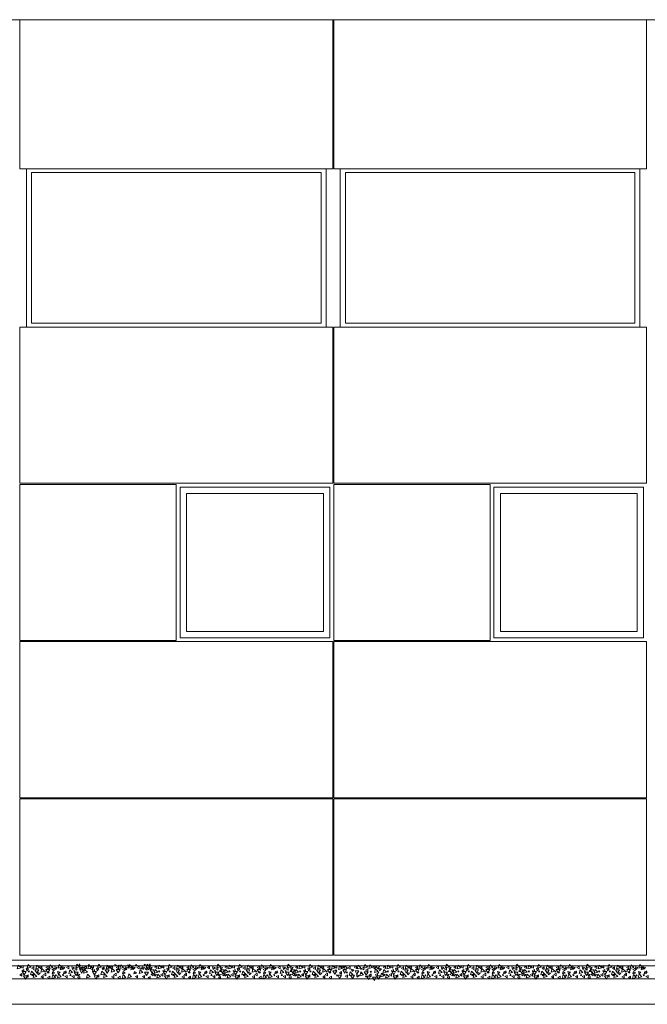
# Model space of a CAD drawing. Units: inches. Extents: x -29 to 90, y -60 to -1.
# Drawn here: x -14 to -9, y -15 to -7 of the extents above; entities that cross this region are included whole.
import ezdxf

# ---------------------------------------------------------------- set-up
doc = ezdxf.new("R2010")
doc.units = ezdxf.units.IN
doc.header["$MEASUREMENT"] = 0
doc.layers.get('0').update_dxf_attribs({"lineweight": 0})
doc.layers.add('ALZADOS_1_2_3_4', color=7, linetype='Continuous', lineweight=0)

# ---------------------------------------------------------------- blocks, each defined once
blk = doc.blocks.new('POL370')
at = {"color": 0, "linetype": 'ByBlock'}
blk.add_lwpolyline([(0, 0.0043), (-0.005, -0.0043), (0.005, -0.0043), (0, 0.0043)], dxfattribs=at)
blk = doc.blocks.new('POL3130')
at = {"color": 0, "linetype": 'ByBlock'}
blk.add_lwpolyline([(0, 0.0087), (-0.01, -0.0087), (0.01, -0.0087), (0, 0.0087)], dxfattribs=at)
blk = doc.blocks.new('POL3200')
at = {"color": 0, "linetype": 'ByBlock'}
blk.add_lwpolyline([(0, 0.013), (-0.015, -0.013), (0.015, -0.013), (0, 0.013)], dxfattribs=at)

msp = doc.modelspace()

# ---------------------------------------------------------------- linework, layer by layer
at = {"layer": 'ALZADOS_1_2_3_4', "color": 96}
for p, q in [((-21.9415, -7.4185), (15.8468, -7.4185)), ((-14.0593, -8.5821), (-14.0593, -7.4185)), ((-11.6192, -8.5821), (-11.6192, -7.4185)), ((-11.6113, -8.5821), (-11.6113, -7.4185)), ((-9.1712, -8.5821), (-9.1712, -7.4185)), ((-14.0593, -8.5821), (-11.6192, -8.5821)), ((-14.0593, -8.5821), (-11.6192, -8.5821)), ((-14.0083, -8.5821), (-14.0083, -9.8181)), ((-11.6703, -8.5821), (-11.6703, -9.8181)), ((-11.6113, -8.5821), (-9.1712, -8.5821)), ((-11.6113, -8.5821), (-9.1712, -8.5821)), ((-11.5603, -8.5821), (-11.5603, -9.8181)), ((-9.2223, -8.5821), (-9.2223, -9.8181)), ((-14.0593, -11.0381), (-14.0593, -9.8181)), ((-14.0593, -9.8181), (-11.6192, -9.8181)), ((-11.6192, -11.0381), (-11.6192, -9.8181)), ((-11.6113, -11.0381), (-11.6113, -9.8181)), ((-11.6113, -9.8181), (-9.1712, -9.8181)), ((-9.1712, -11.0381), (-9.1712, -9.8181)), ((-14.0593, -11.0381), (-11.6192, -11.0381)), ((-14.0593, -11.0461), (-12.8393, -11.0461)), ((-14.0593, -12.2661), (-14.0593, -11.0461)), ((-12.8393, -12.2661), (-12.8393, -11.0461)), ((-11.6113, -11.0381), (-9.1712, -11.0381)), ((-11.6113, -11.0461), (-10.3913, -11.0461)), ((-11.6113, -12.2661), (-11.6113, -11.0461)), ((-10.3913, -12.2661), (-10.3913, -11.0461)), ((-14.0593, -12.2661), (-12.8393, -12.2661)), ((-14.0593, -13.4941), (-14.0593, -12.2741)), ((-14.0593, -12.2741), (-11.6192, -12.2741)), ((-11.6192, -13.4941), (-11.6192, -12.2741)), ((-11.6113, -12.2661), (-10.3913, -12.2661)), ((-11.6113, -13.4941), (-11.6113, -12.2741)), ((-11.6113, -12.2741), (-9.1712, -12.2741)), ((-9.1712, -13.4941), (-9.1712, -12.2741)), ((-14.0593, -13.4941), (-11.6192, -13.4941)), ((-14.0593, -14.7221), (-14.0593, -13.5021)), ((-14.0593, -13.5021), (-11.6192, -13.5021)), ((-11.6192, -14.7221), (-11.6192, -13.5021)), ((-11.6113, -13.4941), (-9.1712, -13.4941)), ((-11.6113, -14.7221), (-11.6113, -13.5021)), ((-11.6113, -13.5021), (-9.1712, -13.5021)), ((-9.1712, -14.7221), (-9.1712, -13.5021)), ((-14.0593, -14.7221), (-11.6192, -14.7221)), ((-11.6113, -14.7221), (-9.1712, -14.7221)), ((-21.9315, -14.7621), (15.8368, -14.7621))]:
    msp.add_line(p, q, dxfattribs=at)
at = {"layer": 'ALZADOS_1_2_3_4', "color": 8}
for p, q in [((-13.9683, -8.6121), (-11.7103, -8.6121)), ((-13.9683, -9.7881), (-13.9683, -8.6121)), ((-11.7103, -8.6121), (-11.7103, -9.7881)), ((-11.5203, -8.6121), (-9.2623, -8.6121)), ((-11.5203, -9.7881), (-11.5203, -8.6121)), ((-9.2623, -8.6121), (-9.2623, -9.7881)), ((-11.7103, -9.7881), (-13.9683, -9.7881)), ((-9.2623, -9.7881), (-11.5203, -9.7881)), ((-12.8093, -12.2441), (-12.8093, -11.0681)), ((-12.8093, -11.0681), (-11.6413, -11.0681)), ((-12.8093, -12.2441), (-12.8093, -11.0681)), ((-12.8093, -11.0681), (-11.6413, -11.0681)), ((-11.6413, -11.0681), (-11.6413, -12.2441)), ((-11.6413, -11.0681), (-11.6413, -12.2441)), ((-10.3613, -12.2441), (-10.3613, -11.0681)), ((-10.3613, -11.0681), (-9.1933, -11.0681)), ((-10.3613, -12.2441), (-10.3613, -11.0681)), ((-10.3613, -11.0681), (-9.1933, -11.0681)), ((-9.1933, -11.0681), (-9.1933, -12.2441)), ((-9.1933, -11.0681), (-9.1933, -12.2441)), ((-12.7593, -12.1941), (-12.7593, -11.1181)), ((-12.7593, -11.1181), (-11.6913, -11.1181)), ((-11.6913, -11.1181), (-11.6913, -12.1941)), ((-10.3113, -12.1941), (-10.3113, -11.1181)), ((-10.3113, -11.1181), (-9.2433, -11.1181)), ((-9.2433, -11.1181), (-9.2433, -12.1941)), ((-11.6913, -12.1941), (-12.7593, -12.1941)), ((-9.2433, -12.1941), (-10.3113, -12.1941)), ((-11.6413, -12.2441), (-12.8093, -12.2441)), ((-11.6413, -12.2441), (-12.8093, -12.2441)), ((-9.1933, -12.2441), (-10.3613, -12.2441)), ((-9.1933, -12.2441), (-10.3613, -12.2441)), ((-25.5477, -14.8055), (15.8368, -14.8055))]:
    msp.add_line(p, q, dxfattribs=at)
at = {"layer": 'ALZADOS_1_2_3_4', "color": 4}
for p, q in [((34.4871, -14.9055), (-25.2477, -14.9055)), ((-25.2477, -15.1055), (48.9373, -15.1055))]:
    msp.add_line(p, q, dxfattribs=at)

# ---------------------------------------------------------------- block references
at = {"layer": 'ALZADOS_1_2_3_4', "color": 8, "linetype": 'Continuous'}
for name, p, rotation in [('POL3200', (-14.0708, -14.8194), 134.999973020866), ('POL3130', (-14.0434, -14.8133), 89.99998201391065), ('POL3130', (-14.0368, -14.843), 89.99998201391065), ('POL3130', (-14.0061, -14.8307), 44.99999100695533), ('POL3200', (-13.9938, -14.8133), 134.999973020866), ('POL3130', (-13.9597, -14.8229), 89.99998201391065), ('POL3200', (-13.9273, -14.8194), 134.999973020866), ('POL3130', (-13.8986, -14.815), 44.99999100695533), ('POL3200', (-13.888, -14.8447), 134.999973020866), ('POL3130', (-13.8486, -14.8194), 89.99998201391065), ('POL3200', (-13.8421, -14.8456), 179.9999640278213), ('POL3200', (-13.8216, -14.8176), 134.999973020866), ('POL3130', (-13.8002, -14.8334), 89.99998201391065), ('POL3130', (-13.7822, -14.8202), 44.99999100695533), ('POL3200', (-13.7527, -14.8133), 134.999973020866), ('POL3130', (-13.7387, -14.8299), 134.999973020866), ('POL3130', (-13.7223, -14.8185), 44.99999100695533), ('POL3130', (-13.6871, -14.8185), 89.99998201391065), ('POL3200', (-13.6691, -14.8552), 134.999973020866), ('POL3130', (-13.6494, -14.8194), 44.99999100695533), ('POL3200', (-13.6141, -14.8124), 134.999973020866), ('POL3130', (-13.6239, -14.829), 89.99998201391065), ('POL3130', (-13.5903, -14.8194), 44.99999100695533), ('POL3200', (-13.578, -14.8482), 179.9999640278213), ('POL3130', (-13.5772, -14.8227), 89.99998201391065), ('POL3200', (-13.5534, -14.8535), 134.999973020866), ('POL3130', (-13.5559, -14.8236), 44.99999100695533), ('POL3130', (-13.5497, -14.8168), 89.99998201391065), ('POL3200', (-13.5214, -14.8194), 134.999973020866), ('POL3130', (-13.503, -14.8262), 89.99998201391065), ('POL3130', (-13.4939, -14.8133), 89.99998201391065), ('POL3130', (-13.4874, -14.843), 89.99998201391065), ('POL3130', (-13.4566, -14.8307), 44.99999100695533), ('POL3200', (-13.4443, -14.8133), 134.999973020866), ('POL370', (-13.414, -14.8271), 44.99999100695533), ('POL3130', (-13.4103, -14.8229), 89.99998201391065), ('POL3200', (-13.3779, -14.8194), 134.999973020866), ('POL3130', (-13.3664, -14.8131), 44.99999100695533), ('POL3130', (-13.3492, -14.815), 44.99999100695533), ('POL3200', (-13.3386, -14.8447), 134.999973020866), ('POL370', (-13.3164, -14.7973), 44.99999100695533), ('POL3130', (-13.2992, -14.8194), 89.99998201391065), ('POL3200', (-13.2926, -14.8456), 179.9999640278213), ('POL3200', (-13.2721, -14.8176), 134.999973020866), ('POL3130', (-13.2508, -14.8334), 89.99998201391065), ('POL3130', (-13.2328, -14.8202), 44.99999100695533), ('POL3130', (-13.2106, -14.8043), 44.99999100695533), ('POL3200', (-13.2033, -14.8133), 134.999973020866), ('POL3130', (-13.1893, -14.8299), 134.999973020866), ('POL3130', (-13.1729, -14.8185), 44.99999100695533), ('POL370', (-13.1754, -14.8262), 44.99999100695533), ('POL3130', (-13.1377, -14.8185), 89.99998201391065), ('POL3200', (-13.1196, -14.8552), 134.999973020866), ('POL3130', (-13.0999, -14.8194), 44.99999100695533), ('POL370', (-13.0868, -14.7939), 44.99999100695533), ('POL3200', (-13.0647, -14.8124), 134.999973020866), ('POL3130', (-13.0745, -14.829), 89.99998201391065), ('POL3130', (-13.0565, -14.8227), 44.99999100695533), ('POL3130', (-13.0409, -14.8194), 44.99999100695533), ('POL3200', (-13.0286, -14.8482), 179.9999640278213), ('POL3200', (-13.004, -14.8535), 134.999973020866), ('POL3130', (-13.0003, -14.8168), 89.99998201391065), ('POL3200', (-12.972, -14.8194), 134.999973020866), ('POL3130', (-12.9445, -14.8133), 89.99998201391065), ('POL3130', (-12.938, -14.843), 89.99998201391065), ('POL3130', (-12.9072, -14.8307), 44.99999100695533), ('POL3200', (-12.8949, -14.8133), 134.999973020866), ('POL3130', (-12.8609, -14.8229), 89.99998201391065), ('POL3200', (-12.8285, -14.8194), 134.999973020866), ('POL3130', (-12.7998, -14.815), 44.99999100695533), ('POL3200', (-12.7891, -14.8447), 134.999973020866), ('POL3130', (-12.7498, -14.8194), 89.99998201391065), ('POL3200', (-12.7432, -14.8456), 179.9999640278213), ('POL3200', (-12.7227, -14.8176), 134.999973020866), ('POL3130', (-12.7014, -14.8334), 89.99998201391065), ('POL3130', (-12.6834, -14.8202), 44.99999100695533), ('POL3200', (-12.6538, -14.8133), 134.999973020866), ('POL3130', (-12.6399, -14.8299), 134.999973020866), ('POL3130', (-12.6235, -14.8185), 44.99999100695533), ('POL3130', (-12.5882, -14.8185), 89.99998201391065), ('POL3200', (-12.5702, -14.8552), 134.999973020866), ('POL3130', (-12.5505, -14.8194), 44.99999100695533), ('POL3200', (-12.5153, -14.8124), 134.999973020866), ('POL3130', (-12.5251, -14.829), 89.99998201391065), ('POL3130', (-12.4915, -14.8194), 44.99999100695533), ('POL3200', (-12.4792, -14.8482), 179.9999640278213), ('POL3200', (-12.4545, -14.8535), 134.999973020866), ('POL3130', (-12.4509, -14.8168), 89.99998201391065), ('POL3200', (-12.4226, -14.8194), 134.999973020866), ('POL3130', (-12.3951, -14.8133), 89.99998201391065), ('POL3130', (-12.3885, -14.843), 89.99998201391065), ('POL3130', (-12.3578, -14.8307), 44.99999100695533), ('POL3200', (-12.3455, -14.8133), 134.999973020866), ('POL3130', (-12.3115, -14.8229), 89.99998201391065), ('POL3200', (-12.2791, -14.8194), 134.999973020866), ('POL3130', (-12.2504, -14.815), 44.99999100695533), ('POL3200', (-12.2397, -14.8447), 134.999973020866), ('POL3130', (-12.2003, -14.8194), 89.99998201391065), ('POL3200', (-12.1938, -14.8456), 179.9999640278213), ('POL3200', (-12.1733, -14.8176), 134.999973020866), ('POL3130', (-12.152, -14.8334), 89.99998201391065), ('POL3130', (-12.1339, -14.8202), 44.99999100695533), ('POL3200', (-12.1044, -14.8133), 134.999973020866), ('POL3130', (-12.0905, -14.8299), 134.999973020866), ('POL3130', (-12.0741, -14.8185), 44.99999100695533), ('POL3130', (-12.0388, -14.8185), 89.99998201391065), ('POL3200', (-12.0208, -14.8552), 134.999973020866), ('POL3130', (-12.0011, -14.8194), 44.99999100695533), ('POL3200', (-11.9658, -14.8124), 134.999973020866), ('POL3130', (-11.9757, -14.829), 89.99998201391065), ('POL3130', (-11.9421, -14.8194), 44.99999100695533), ('POL3200', (-11.9298, -14.8482), 179.9999640278213), ('POL3200', (-11.9051, -14.8535), 134.999973020866), ('POL3130', (-11.9014, -14.8168), 89.99998201391065), ('POL3200', (-11.8731, -14.8194), 134.999973020866), ('POL3130', (-11.8457, -14.8133), 89.99998201391065), ('POL3130', (-11.8391, -14.843), 89.99998201391065), ('POL3130', (-11.8084, -14.8307), 44.99999100695533), ('POL3200', (-11.7961, -14.8133), 134.999973020866), ('POL3130', (-11.762, -14.8229), 89.99998201391065), ('POL3200', (-11.7296, -14.8194), 134.999973020866), ('POL3130', (-11.7009, -14.815), 44.99999100695533), ('POL3200', (-11.6903, -14.8447), 134.999973020866), ('POL3130', (-11.6509, -14.8194), 89.99998201391065), ('POL3200', (-11.6444, -14.8456), 179.9999640278213), ('POL3200', (-11.6192, -14.822), 134.999973020866), ('POL3130', (-11.597, -14.8133), 89.99998201391065), ('POL370', (-11.5942, -14.8395), 44.99999100695533), ('POL3200', (-11.5659, -14.8237), 134.999973020866), ('POL3130', (-11.5466, -14.8133), 44.99999100695533), ('POL3200', (-11.5241, -14.8255), 134.999973020866), ('POL3130', (-11.4921, -14.8202), 89.99998201391065), ('POL3130', (-11.4671, -14.836), 44.99999100695533), ('POL3130', (-11.4429, -14.815), 89.99998201391065), ('POL3200', (-11.4183, -14.8194), 134.999973020866), ('POL370', (-11.4002, -14.8272), 44.99999100695533), ('POL3130', (-11.3863, -14.8264), 89.99998201391065), ('POL3200', (-11.3674, -14.815), 134.999973020866), ('POL3130', (-11.3535, -14.8395), 89.99998201391065), ('POL3200', (-11.3273, -14.8159), 134.999973020866), ('POL3130', (-11.2957, -14.8159), 44.99999100695533), ('POL3200', (-11.283, -14.8491), 134.999973020866), ('POL3200', (-11.267, -14.8168), 179.9999640278213), ('POL3130', (-11.253, -14.8299), 44.99999100695533), ('POL3200', (-11.2194, -14.8535), 134.999973020866), ('POL3130', (-11.2157, -14.8168), 89.99998201391065), ('POL3200', (-11.1875, -14.8194), 134.999973020866), ('POL3130', (-11.16, -14.8133), 89.99998201391065), ('POL3130', (-11.1534, -14.843), 89.99998201391065), ('POL3130', (-11.1227, -14.8307), 44.99999100695533), ('POL3200', (-11.1104, -14.8133), 134.999973020866), ('POL3130', (-11.0763, -14.8229), 89.99998201391065), ('POL3200', (-11.044, -14.8194), 134.999973020866), ('POL3130', (-11.0153, -14.815), 44.99999100695533), ('POL3200', (-11.0046, -14.8447), 134.999973020866), ('POL3130', (-10.9652, -14.8194), 89.99998201391065), ('POL3200', (-10.9587, -14.8456), 179.9999640278213), ('POL3200', (-10.9382, -14.8176), 134.999973020866), ('POL3130', (-10.9169, -14.8334), 89.99998201391065), ('POL3130', (-10.8988, -14.8202), 44.99999100695533), ('POL3200', (-10.8693, -14.8133), 134.999973020866), ('POL3130', (-10.8554, -14.8299), 134.999973020866), ('POL3130', (-10.839, -14.8185), 44.99999100695533), ('POL3130', (-10.8037, -14.8185), 89.99998201391065), ('POL3200', (-10.7857, -14.8552), 134.999973020866), ('POL3130', (-10.766, -14.8194), 44.99999100695533), ('POL3200', (-10.7307, -14.8124), 134.999973020866), ('POL3130', (-10.7406, -14.829), 89.99998201391065), ('POL3130', (-10.7069, -14.8194), 44.99999100695533), ('POL3200', (-10.6946, -14.8482), 179.9999640278213), ('POL3200', (-10.67, -14.8535), 134.999973020866), ('POL3130', (-10.6663, -14.8168), 89.99998201391065), ('POL3200', (-10.638, -14.8194), 134.999973020866), ('POL3130', (-10.6106, -14.8133), 89.99998201391065), ('POL3130', (-10.604, -14.843), 89.99998201391065), ('POL3130', (-10.5732, -14.8307), 44.99999100695533), ('POL3200', (-10.5609, -14.8133), 134.999973020866), ('POL3130', (-10.5269, -14.8229), 89.99998201391065), ('POL3200', (-10.4945, -14.8194), 134.999973020866), ('POL3130', (-10.4658, -14.815), 44.99999100695533), ('POL3200', (-10.4552, -14.8447), 134.999973020866), ('POL3130', (-10.4158, -14.8194), 89.99998201391065), ('POL3200', (-10.4093, -14.8456), 179.9999640278213), ('POL3200', (-10.3888, -14.8176), 134.999973020866), ('POL3130', (-10.3674, -14.8334), 89.99998201391065), ('POL3130', (-10.3494, -14.8202), 44.99999100695533), ('POL3200', (-10.3199, -14.8133), 134.999973020866), ('POL3130', (-10.3059, -14.8299), 134.999973020866), ('POL3130', (-10.2895, -14.8185), 44.99999100695533), ('POL3130', (-10.2543, -14.8185), 89.99998201391065), ('POL3200', (-10.2362, -14.8552), 134.999973020866), ('POL3130', (-10.2166, -14.8194), 44.99999100695533), ('POL3200', (-10.1813, -14.8124), 134.999973020866), ('POL3130', (-10.1911, -14.829), 89.99998201391065), ('POL3130', (-10.1575, -14.8194), 44.99999100695533), ('POL3200', (-10.1452, -14.8482), 179.9999640278213), ('POL3200', (-10.1206, -14.8535), 134.999973020866), ('POL3130', (-10.1169, -14.8168), 89.99998201391065), ('POL3200', (-10.0886, -14.8194), 134.999973020866), ('POL3130', (-10.0611, -14.8133), 89.99998201391065), ('POL3130', (-10.0546, -14.843), 89.99998201391065), ('POL3130', (-10.0238, -14.8307), 44.99999100695533), ('POL3200', (-10.0115, -14.8133), 134.999973020866), ('POL3130', (-9.9775, -14.8229), 89.99998201391065), ('POL3200', (-9.9451, -14.8194), 134.999973020866), ('POL3130', (-9.9164, -14.815), 44.99999100695533), ('POL3200', (-9.9058, -14.8447), 134.999973020866), ('POL3130', (-9.8664, -14.8194), 89.99998201391065), ('POL3200', (-9.8598, -14.8456), 179.9999640278213), ('POL3200', (-9.8393, -14.8176), 134.999973020866), ('POL3130', (-9.818, -14.8334), 89.99998201391065), ('POL3130', (-9.8, -14.8202), 44.99999100695533), ('POL3200', (-9.7705, -14.8133), 134.999973020866), ('POL3130', (-9.7565, -14.8299), 134.999973020866), ('POL3130', (-9.7401, -14.8185), 44.99999100695533), ('POL3130', (-9.7049, -14.8185), 89.99998201391065), ('POL3200', (-9.6868, -14.8552), 134.999973020866), ('POL3130', (-9.6671, -14.8194), 44.99999100695533), ('POL3200', (-9.6319, -14.8124), 134.999973020866), ('POL3130', (-9.6417, -14.829), 89.99998201391065), ('POL3130', (-9.6081, -14.8194), 44.99999100695533), ('POL3200', (-9.5958, -14.8482), 179.9999640278213), ('POL3200', (-9.5712, -14.8535), 134.999973020866), ('POL3130', (-9.5675, -14.8168), 89.99998201391065), ('POL3200', (-9.5392, -14.8194), 134.999973020866), ('POL3130', (-9.5117, -14.8133), 89.99998201391065), ('POL3130', (-9.5051, -14.843), 89.99998201391065), ('POL3130', (-9.4744, -14.8307), 44.99999100695533), ('POL3200', (-9.4621, -14.8133), 134.999973020866), ('POL3130', (-9.4281, -14.8229), 89.99998201391065), ('POL3200', (-9.3957, -14.8194), 134.999973020866), ('POL3130', (-9.367, -14.815), 44.99999100695533), ('POL3200', (-9.3563, -14.8447), 134.999973020866), ('POL3130', (-9.317, -14.8194), 89.99998201391065), ('POL3200', (-9.3104, -14.8456), 179.9999640278213), ('POL3200', (-9.2899, -14.8176), 134.999973020866), ('POL3130', (-9.2686, -14.8334), 89.99998201391065), ('POL3130', (-9.2505, -14.8202), 44.99999100695533), ('POL3200', (-9.221, -14.8133), 134.999973020866), ('POL3130', (-9.2071, -14.8299), 134.999973020866), ('POL3130', (-9.1907, -14.8185), 44.99999100695533), ('POL3130', (-14.0524, -14.8762), 89.99998201391065), ('POL3200', (-14.0266, -14.8631), 179.9999640278213), ('POL3200', (-14.0159, -14.8972), 179.9999640278213), ('POL3130', (-14.0032, -14.8841), 89.99998201391065), ('POL3200', (-13.9675, -14.8657), 134.999973020866), ('POL370', (-13.9634, -14.8771), 44.99999100695533), ('POL3200', (-13.947, -14.8876), 134.999973020866), ('POL3200', (-13.9282, -14.8491), 179.9999640278213), ('POL3130', (-13.9159, -14.8631), 44.99999100695533), ('POL3130', (-13.8863, -14.8911), 89.99998201391065), ('POL3130', (-13.8667, -14.8736), 89.99998201391065), ('POL370', (-13.8658, -14.8473), 44.99999100695533), ('POL3130', (-13.8355, -14.8954), 89.99998201391065), ('POL3200', (-13.8027, -14.8937), 134.999973020866), ('POL3130', (-13.8019, -14.8613), 134.999973020866), ('POL3200', (-13.7584, -14.8884), 134.999973020866), ('POL3130', (-13.7601, -14.8543), 44.99999100695533), ('POL370', (-13.7248, -14.8762), 44.99999100695533), ('POL3130', (-13.7133, -14.8613), 134.999973020866), ('POL3130', (-13.6994, -14.8893), 89.99998201391065), ('POL3130', (-13.6453, -14.8893), 89.99998201391065), ('POL370', (-13.6362, -14.8439), 44.99999100695533), ('POL3200', (-13.6215, -14.8666), 179.9999640278213), ('POL3130', (-13.6059, -14.8727), 44.99999100695533), ('POL3130', (-13.601, -14.8972), 89.99998201391065), ('POL3200', (-13.5321, -14.8902), 134.999973020866), ('POL3200', (-13.4771, -14.8631), 179.9999640278213), ('POL3200', (-13.4665, -14.8972), 179.9999640278213), ('POL3130', (-13.4538, -14.8841), 89.99998201391065), ('POL3200', (-13.4181, -14.8657), 134.999973020866), ('POL3200', (-13.3976, -14.8876), 134.999973020866), ('POL3200', (-13.3787, -14.8491), 179.9999640278213), ('POL3130', (-13.3369, -14.8911), 89.99998201391065), ('POL3130', (-13.3172, -14.8736), 89.99998201391065), ('POL3130', (-13.2861, -14.8954), 89.99998201391065), ('POL3200', (-13.2533, -14.8937), 134.999973020866), ('POL3130', (-13.2525, -14.8613), 134.999973020866), ('POL3200', (-13.209, -14.8884), 134.999973020866), ('POL3130', (-13.1639, -14.8613), 134.999973020866), ('POL3130', (-13.15, -14.8893), 89.99998201391065), ('POL3130', (-13.0958, -14.8893), 89.99998201391065), ('POL3200', (-13.0721, -14.8666), 179.9999640278213), ('POL3130', (-13.0516, -14.8972), 89.99998201391065), ('POL3130', (-13.0278, -14.8727), 89.99998201391065), ('POL3130', (-13.0064, -14.8736), 44.99999100695533), ('POL3200', (-12.9826, -14.8902), 134.999973020866), ('POL3130', (-12.9535, -14.8762), 89.99998201391065), ('POL3200', (-12.9277, -14.8631), 179.9999640278213), ('POL3200', (-12.9171, -14.8972), 179.9999640278213), ('POL3130', (-12.9043, -14.8841), 89.99998201391065), ('POL3200', (-12.8687, -14.8657), 134.999973020866), ('POL370', (-12.8646, -14.8771), 44.99999100695533), ('POL3200', (-12.8482, -14.8876), 134.999973020866), ('POL3200', (-12.8293, -14.8491), 179.9999640278213), ('POL3130', (-12.817, -14.8631), 44.99999100695533), ('POL3130', (-12.7875, -14.8911), 89.99998201391065), ('POL3130', (-12.7678, -14.8736), 89.99998201391065), ('POL370', (-12.767, -14.8473), 44.99999100695533), ('POL3130', (-12.7367, -14.8954), 89.99998201391065), ('POL3200', (-12.7039, -14.8937), 134.999973020866), ('POL3130', (-12.703, -14.8613), 134.999973020866), ('POL3200', (-12.6596, -14.8884), 134.999973020866), ('POL3130', (-12.6612, -14.8543), 44.99999100695533), ('POL370', (-12.626, -14.8762), 44.99999100695533), ('POL3130', (-12.6145, -14.8613), 134.999973020866), ('POL3130', (-12.6005, -14.8893), 89.99998201391065), ('POL3130', (-12.5464, -14.8893), 89.99998201391065), ('POL370', (-12.5374, -14.8439), 44.99999100695533), ('POL3200', (-12.5226, -14.8666), 179.9999640278213), ('POL3130', (-12.5071, -14.8727), 44.99999100695533), ('POL3130', (-12.5021, -14.8972), 89.99998201391065), ('POL3130', (-12.4784, -14.8727), 89.99998201391065), ('POL3130', (-12.457, -14.8736), 44.99999100695533), ('POL3200', (-12.4332, -14.8902), 134.999973020866), ('POL3130', (-12.4041, -14.8762), 89.99998201391065), ('POL3200', (-12.3783, -14.8631), 179.9999640278213), ('POL3200', (-12.3676, -14.8972), 179.9999640278213), ('POL3130', (-12.3549, -14.8841), 89.99998201391065), ('POL3200', (-12.3192, -14.8657), 134.999973020866), ('POL370', (-12.3151, -14.8771), 44.99999100695533), ('POL3200', (-12.2987, -14.8876), 134.999973020866), ('POL3200', (-12.2799, -14.8491), 179.9999640278213), ('POL3130', (-12.2676, -14.8631), 44.99999100695533), ('POL3130', (-12.2381, -14.8911), 89.99998201391065), ('POL3130', (-12.2184, -14.8736), 89.99998201391065), ('POL370', (-12.2176, -14.8473), 44.99999100695533), ('POL3130', (-12.1872, -14.8954), 89.99998201391065), ('POL3200', (-12.1544, -14.8937), 134.999973020866), ('POL3130', (-12.1536, -14.8613), 134.999973020866), ('POL3200', (-12.1102, -14.8884), 134.999973020866), ('POL3130', (-12.1118, -14.8543), 44.99999100695533), ('POL370', (-12.0765, -14.8762), 44.99999100695533), ('POL3130', (-12.0651, -14.8613), 134.999973020866), ('POL3130', (-12.0511, -14.8893), 89.99998201391065), ('POL3130', (-11.997, -14.8893), 89.99998201391065), ('POL370', (-11.988, -14.8439), 44.99999100695533), ('POL3200', (-11.9732, -14.8666), 179.9999640278213), ('POL3130', (-11.9576, -14.8727), 44.99999100695533), ('POL3130', (-11.9527, -14.8972), 89.99998201391065), ('POL3130', (-11.9289, -14.8727), 89.99998201391065), ('POL3130', (-11.9076, -14.8736), 44.99999100695533), ('POL3200', (-11.8838, -14.8902), 134.999973020866), ('POL3130', (-11.8547, -14.8762), 89.99998201391065), ('POL3200', (-11.8289, -14.8631), 179.9999640278213), ('POL3200', (-11.8182, -14.8972), 179.9999640278213), ('POL3130', (-11.8055, -14.8841), 89.99998201391065), ('POL3200', (-11.7698, -14.8657), 134.999973020866), ('POL370', (-11.7657, -14.8771), 44.99999100695533), ('POL3200', (-11.7493, -14.8876), 134.999973020866), ('POL3200', (-11.7305, -14.8491), 179.9999640278213), ('POL3130', (-11.7182, -14.8631), 44.99999100695533), ('POL3130', (-11.6886, -14.8911), 89.99998201391065), ('POL3130', (-11.669, -14.8736), 89.99998201391065), ('POL370', (-11.6681, -14.8473), 44.99999100695533), ('POL3130', (-11.6378, -14.8954), 89.99998201391065), ('POL3200', (-11.602, -14.857), 179.9999640278213), ('POL370', (-11.5868, -14.878), 44.99999100695533), ('POL3200', (-11.5651, -14.8902), 179.9999640278213), ('POL3130', (-11.5585, -14.8605), 89.99998201391065), ('POL3200', (-11.5257, -14.85), 179.9999640278213), ('POL3130', (-11.5126, -14.8849), 89.99998201391065), ('POL3200', (-11.4822, -14.871), 134.999973020866), ('POL3200', (-11.465, -14.8919), 179.9999640278213), ('POL3200', (-11.4298, -14.857), 179.9999640278213), ('POL3130', (-11.4269, -14.8815), 44.99999100695533), ('POL3200', (-11.3978, -14.8727), 134.999973020866), ('POL3200', (-11.358, -14.8657), 179.9999640278213), ('POL370', (-11.3609, -14.8876), 44.99999100695533), ('POL3200', (-11.3383, -14.8981), 179.9999640278213), ('POL3130', (-11.3273, -14.878), 89.99998201391065), ('POL3200', (-11.2941, -14.9055), 179.9999640278213), ('POL3130', (-11.2797, -14.8762), 89.99998201391065), ('POL3200', (-11.2613, -14.8972), 179.9999640278213), ('POL370', (-11.2649, -14.8561), 44.99999100695533), ('POL3200', (-11.2375, -14.8823), 134.999973020866), ('POL3130', (-11.2219, -14.8736), 44.99999100695533), ('POL3200', (-11.1981, -14.8902), 134.999973020866), ('POL3130', (-11.169, -14.8762), 89.99998201391065), ('POL3200', (-11.1432, -14.8631), 179.9999640278213), ('POL3200', (-11.1325, -14.8972), 179.9999640278213), ('POL3130', (-11.1198, -14.8841), 89.99998201391065), ('POL3200', (-11.0841, -14.8657), 134.999973020866), ('POL370', (-11.08, -14.8771), 44.99999100695533), ('POL3200', (-11.0636, -14.8876), 134.999973020866), ('POL3200', (-11.0448, -14.8491), 179.9999640278213), ('POL3130', (-11.0325, -14.8631), 44.99999100695533), ('POL3130', (-11.003, -14.8911), 89.99998201391065), ('POL3130', (-10.9833, -14.8736), 89.99998201391065), ('POL370', (-10.9825, -14.8473), 44.99999100695533), ('POL3130', (-10.9521, -14.8954), 89.99998201391065), ('POL3200', (-10.9193, -14.8937), 134.999973020866), ('POL3130', (-10.9185, -14.8613), 134.999973020866), ('POL3200', (-10.875, -14.8884), 134.999973020866), ('POL3130', (-10.8767, -14.8543), 44.99999100695533), ('POL370', (-10.8414, -14.8762), 44.99999100695533), ('POL3130', (-10.8299, -14.8613), 134.999973020866), ('POL3130', (-10.816, -14.8893), 89.99998201391065), ('POL3130', (-10.7619, -14.8893), 89.99998201391065), ('POL370', (-10.7529, -14.8439), 44.99999100695533), ('POL3200', (-10.7381, -14.8666), 179.9999640278213), ('POL3130', (-10.7225, -14.8727), 44.99999100695533), ('POL3130', (-10.7176, -14.8972), 89.99998201391065), ('POL3130', (-10.6938, -14.8727), 89.99998201391065), ('POL3130', (-10.6725, -14.8736), 44.99999100695533), ('POL3200', (-10.6487, -14.8902), 134.999973020866), ('POL3130', (-10.6196, -14.8762), 89.99998201391065), ('POL3200', (-10.5937, -14.8631), 179.9999640278213), ('POL3200', (-10.5831, -14.8972), 179.9999640278213), ('POL3130', (-10.5704, -14.8841), 89.99998201391065), ('POL3200', (-10.5347, -14.8657), 134.999973020866), ('POL370', (-10.5306, -14.8771), 44.99999100695533), ('POL3200', (-10.5142, -14.8876), 134.999973020866), ('POL3200', (-10.4954, -14.8491), 179.9999640278213), ('POL3130', (-10.4831, -14.8631), 44.99999100695533), ('POL3130', (-10.4535, -14.8911), 89.99998201391065), ('POL3130', (-10.4339, -14.8736), 89.99998201391065), ('POL370', (-10.433, -14.8473), 44.99999100695533), ('POL3130', (-10.4027, -14.8954), 89.99998201391065), ('POL3200', (-10.3699, -14.8937), 134.999973020866), ('POL3130', (-10.3691, -14.8613), 134.999973020866), ('POL3200', (-10.3256, -14.8884), 134.999973020866), ('POL3130', (-10.3273, -14.8543), 44.99999100695533), ('POL370', (-10.292, -14.8762), 44.99999100695533), ('POL3130', (-10.2805, -14.8613), 134.999973020866), ('POL3130', (-10.2666, -14.8893), 89.99998201391065), ('POL3130', (-10.2125, -14.8893), 89.99998201391065), ('POL370', (-10.2034, -14.8439), 44.99999100695533), ('POL3200', (-10.1887, -14.8666), 179.9999640278213), ('POL3130', (-10.1731, -14.8727), 44.99999100695533), ('POL3130', (-10.1682, -14.8972), 89.99998201391065), ('POL3130', (-10.1444, -14.8727), 89.99998201391065), ('POL3130', (-10.123, -14.8736), 44.99999100695533), ('POL3200', (-10.0993, -14.8902), 134.999973020866), ('POL3130', (-10.0702, -14.8762), 89.99998201391065), ('POL3200', (-10.0443, -14.8631), 179.9999640278213), ('POL3200', (-10.0337, -14.8972), 179.9999640278213), ('POL3130', (-10.021, -14.8841), 89.99998201391065), ('POL3200', (-9.9853, -14.8657), 134.999973020866), ('POL370', (-9.9812, -14.8771), 44.99999100695533), ('POL3200', (-9.9648, -14.8876), 134.999973020866), ('POL3200', (-9.9459, -14.8491), 179.9999640278213), ('POL3130', (-9.9336, -14.8631), 44.99999100695533), ('POL3130', (-9.9041, -14.8911), 89.99998201391065), ('POL3130', (-9.8844, -14.8736), 89.99998201391065), ('POL370', (-9.8836, -14.8473), 44.99999100695533), ('POL3130', (-9.8533, -14.8954), 89.99998201391065), ('POL3200', (-9.8205, -14.8937), 134.999973020866), ('POL3130', (-9.8197, -14.8613), 134.999973020866), ('POL3200', (-9.7762, -14.8884), 134.999973020866), ('POL3130', (-9.7778, -14.8543), 44.99999100695533), ('POL370', (-9.7426, -14.8762), 44.99999100695533), ('POL3130', (-9.7311, -14.8613), 134.999973020866), ('POL3130', (-9.7172, -14.8893), 89.99998201391065), ('POL3130', (-9.663, -14.8893), 89.99998201391065), ('POL370', (-9.654, -14.8439), 44.99999100695533), ('POL3200', (-9.6393, -14.8666), 179.9999640278213), ('POL3130', (-9.6237, -14.8727), 44.99999100695533), ('POL3130', (-9.6188, -14.8972), 89.99998201391065), ('POL3130', (-9.595, -14.8727), 89.99998201391065), ('POL3130', (-9.5736, -14.8736), 44.99999100695533), ('POL3200', (-9.5498, -14.8902), 134.999973020866), ('POL3130', (-9.5207, -14.8762), 89.99998201391065), ('POL3200', (-9.4949, -14.8631), 179.9999640278213), ('POL3200', (-9.4842, -14.8972), 179.9999640278213), ('POL3130', (-9.4715, -14.8841), 89.99998201391065), ('POL3200', (-9.4359, -14.8657), 134.999973020866), ('POL370', (-9.4318, -14.8771), 44.99999100695533), ('POL3200', (-9.4154, -14.8876), 134.999973020866), ('POL3200', (-9.3965, -14.8491), 179.9999640278213), ('POL3130', (-9.3842, -14.8631), 44.99999100695533), ('POL3130', (-9.3547, -14.8911), 89.99998201391065), ('POL3130', (-9.335, -14.8736), 89.99998201391065), ('POL370', (-9.3342, -14.8473), 44.99999100695533), ('POL3130', (-9.3038, -14.8954), 89.99998201391065), ('POL3200', (-9.271, -14.8937), 134.999973020866), ('POL3130', (-9.2702, -14.8613), 134.999973020866), ('POL3200', (-9.2268, -14.8884), 134.999973020866), ('POL3130', (-9.2284, -14.8543), 44.99999100695533), ('POL370', (-9.1932, -14.8762), 44.99999100695533), ('POL3130', (-9.1817, -14.8613), 134.999973020866), ('POL3130', (-9.1677, -14.8893), 89.99998201391065)]:
    msp.add_blockref(name, p, dxfattribs=dict(at, rotation=rotation))
for p in [(-13.5953, -14.7947), (-13.5222, -14.7982), (-13.4402, -14.7973), (-13.2869, -14.8043), (-13.2303, -14.8297), (-13.1524, -14.7991), (-13.1147, -14.8253), (-13.0458, -14.7947), (-13.9897, -14.8473), (-13.8363, -14.8543), (-13.7797, -14.8797), (-13.7018, -14.8491), (-13.6641, -14.8753), (-12.9728, -14.8482), (-12.8908, -14.8473), (-12.7375, -14.8543), (-12.6809, -14.8797), (-12.603, -14.8491), (-12.5653, -14.8753), (-12.4964, -14.8447), (-12.4234, -14.8482), (-12.3414, -14.8473), (-12.188, -14.8543), (-12.1315, -14.8797), (-12.0536, -14.8491), (-12.0159, -14.8753), (-11.947, -14.8447), (-11.874, -14.8482), (-11.792, -14.8473), (-11.6386, -14.8543), (-11.5089, -14.8543), (-11.3966, -14.8605), (-11.3219, -14.8509), (-11.1883, -14.8482), (-11.1063, -14.8473), (-10.9529, -14.8543), (-10.8964, -14.8797), (-10.8185, -14.8491), (-10.7807, -14.8753), (-10.7119, -14.8447), (-10.6389, -14.8482), (-10.5569, -14.8473), (-10.4035, -14.8543), (-10.3469, -14.8797), (-10.269, -14.8491), (-10.2313, -14.8753), (-10.1624, -14.8447), (-10.0894, -14.8482), (-10.0074, -14.8473), (-9.8541, -14.8543), (-9.7975, -14.8797), (-9.7196, -14.8491), (-9.6819, -14.8753), (-9.613, -14.8447), (-9.54, -14.8482), (-9.458, -14.8473), (-9.3047, -14.8543), (-9.2481, -14.8797), (-9.1702, -14.8491)]:
    msp.add_blockref('POL370', p, dxfattribs=at)

doc.saveas('drawing.dxf')
